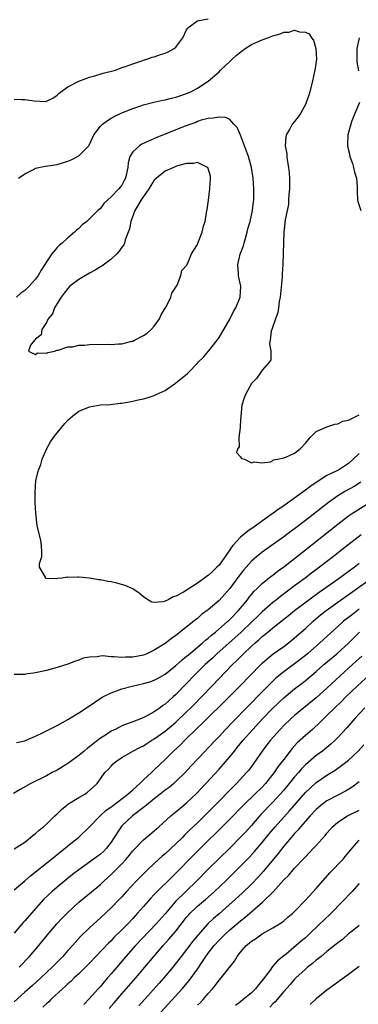
# Model space of a CAD drawing. Units: inches. Extents: x 2601000 to 2604000, y 1488000 to 1491000.
# Drawn here: x 2602376 to 2602439, y 1488666 to 1488848 of the extents above; entities that cross this region are included whole.
import ezdxf

# ---------------------------------------------------------------- set-up
doc = ezdxf.new("R2010")
doc.units = ezdxf.units.IN
doc.header["$MEASUREMENT"] = 0
doc.layers.add('LD26011488_2ft', color=194, linetype='Continuous')

msp = doc.modelspace()

# ---------------------------------------------------------------- linework, layer by layer
at = {"layer": 'LD26011488_2ft'}
for points, elevation in [([(2602375, 1488833.63), (2602376.43, 1488833.57), (2602377, 1488833.53), (2602378.71, 1488833.29), (2602380.8, 1488833.2), (2602381, 1488833.26), (2602382.21, 1488833.79), (2602383, 1488834.35), (2602383.31, 1488834.69), (2602383.68, 1488835), (2602385, 1488835.91), (2602387, 1488836.97), (2602388.47, 1488837.53), (2602389, 1488837.7), (2602389.96, 1488837.96), (2602391.55, 1488838.45), (2602393.8, 1488839), (2602395, 1488839.46), (2602395.68, 1488839.68), (2602397, 1488840.16), (2602398.7, 1488840.7), (2602399, 1488840.81), (2602399.64, 1488841), (2602400.62, 1488841.38), (2602401, 1488841.48), (2602402.12, 1488841.88), (2602403, 1488842.13), (2602403.59, 1488842.41), (2602404.7, 1488843), (2602405, 1488843.23), (2602406.29, 1488845), (2602407, 1488846.44), (2602407.22, 1488846.78), (2602407.44, 1488847), (2602409, 1488848.09), (2602411, 1488848.49)], 9106), ([(2602375.82, 1488819), (2602377, 1488819.8), (2602378.63, 1488820.63), (2602379, 1488820.84), (2602380.75, 1488821.25), (2602381.29, 1488821.29), (2602383, 1488821.52), (2602385, 1488822.12), (2602385.6, 1488822.4), (2602387, 1488823.14), (2602388.84, 1488825), (2602388.91, 1488825.09), (2602389.56, 1488826.44), (2602389.8, 1488827), (2602391, 1488828.63), (2602391.39, 1488829), (2602392.3, 1488829.7), (2602393, 1488830.08), (2602393.58, 1488830.42), (2602395, 1488831.08), (2602397, 1488831.9), (2602398.32, 1488832.32), (2602399, 1488832.58), (2602400.91, 1488833.09), (2602402.56, 1488833.44), (2602403, 1488833.52), (2602404.19, 1488833.81), (2602405, 1488833.97), (2602405.76, 1488834.24), (2602407, 1488834.64), (2602407.79, 1488835), (2602409, 1488835.64), (2602411, 1488836.98), (2602413, 1488838.7), (2602413.29, 1488839), (2602415, 1488840.57), (2602415.41, 1488841), (2602416.23, 1488841.77), (2602417.84, 1488843), (2602419, 1488843.71), (2602421, 1488844.62), (2602422.07, 1488845), (2602423, 1488845.37), (2602424.31, 1488845.69), (2602425, 1488846.02), (2602425.95, 1488846.05), (2602427, 1488846.38), (2602427.93, 1488846.07), (2602429, 1488845.99), (2602429.69, 1488845.7), (2602430.16, 1488845), (2602430.52, 1488844.52), (2602430.96, 1488843), (2602431.05, 1488841), (2602430.78, 1488839), (2602430.72, 1488838.72), (2602430.33, 1488837), (2602429.81, 1488835), (2602429.63, 1488834.37), (2602429.16, 1488833), (2602429, 1488832.65), (2602428.08, 1488831), (2602427.65, 1488830.35), (2602427, 1488829.49), (2602426.57, 1488829), (2602426.03, 1488828.03), (2602425.42, 1488827), (2602425.35, 1488826.65), (2602425.23, 1488825), (2602425.54, 1488823.54), (2602425.56, 1488823), (2602425.63, 1488822.37), (2602425.9, 1488821), (2602426.01, 1488820.01), (2602426.06, 1488819), (2602426.04, 1488817), (2602425.93, 1488815.93), (2602425.9, 1488815), (2602425.85, 1488814.15), (2602425.28, 1488811.28), (2602425, 1488809), (2602424.93, 1488807), (2602424.9, 1488805.1), (2602424.83, 1488803), (2602424.71, 1488801.29), (2602424.72, 1488801), (2602424.71, 1488800.71), (2602424.42, 1488797.58), (2602424.34, 1488797), (2602424.17, 1488796.17), (2602424.03, 1488795), (2602423.88, 1488794.12), (2602423.45, 1488793), (2602422.76, 1488791), (2602422.69, 1488790.68), (2602422.48, 1488789), (2602422.37, 1488788.37), (2602422.58, 1488787), (2602422.6, 1488785.4), (2602422.37, 1488785), (2602421, 1488783.5), (2602419.98, 1488782.02), (2602419, 1488781.03), (2602417.88, 1488779), (2602417.67, 1488778.33), (2602417.23, 1488777), (2602417, 1488774.25), (2602416.93, 1488773.07), (2602416.89, 1488772.89), (2602416.67, 1488771), (2602416.71, 1488769.29), (2602416.5, 1488769), (2602416.26, 1488768.26), (2602417, 1488767.41), (2602417.15, 1488767.15), (2602417.7, 1488767), (2602419, 1488766.32), (2602419.51, 1488766.5), (2602421, 1488766.35), (2602422.52, 1488766.52), (2602423, 1488766.74), (2602423.12, 1488766.88), (2602423.84, 1488767), (2602425, 1488767.24), (2602425.36, 1488767.36), (2602427, 1488768.13), (2602428.1, 1488769), (2602429, 1488769.94), (2602429.86, 1488771), (2602431, 1488772.14), (2602432.99, 1488773.01), (2602434.49, 1488773.51), (2602435, 1488773.54), (2602435.97, 1488774.03), (2602437, 1488774.22), (2602439, 1488775.23)], 9108), ([(2602438.95, 1488845), (2602438.56, 1488843), (2602438.52, 1488841), (2602438.56, 1488840.56), (2602438.87, 1488838.87)], 9106), ([(2602439.04, 1488833), (2602438.16, 1488831), (2602437.61, 1488829.61), (2602437.4, 1488829), (2602436.89, 1488827), (2602436.83, 1488825.17), (2602436.81, 1488825), (2602437, 1488824.13), (2602437.22, 1488823.22), (2602437.26, 1488823), (2602437.72, 1488821.72), (2602437.93, 1488821), (2602438.1, 1488820.1), (2602438.45, 1488819), (2602438.62, 1488817.38), (2602438.58, 1488816.58), (2602438.64, 1488815), (2602438.71, 1488814.71), (2602439.29, 1488813)], 9106), ([(2602439, 1488768.07), (2602437.89, 1488767), (2602437, 1488766.18), (2602435.17, 1488765), (2602434.81, 1488764.82), (2602433, 1488763.97), (2602431.17, 1488762.83), (2602431, 1488762.69), (2602429.99, 1488762.01), (2602429, 1488761.25), (2602425, 1488758.4), (2602424.17, 1488757.83), (2602423.01, 1488757), (2602419.49, 1488754.51), (2602418.33, 1488753.67), (2602417, 1488752.55), (2602415.57, 1488751), (2602415.3, 1488750.7), (2602415, 1488750.25), (2602413, 1488747.42), (2602412.62, 1488747), (2602411.77, 1488746.23), (2602411, 1488745.49), (2602410.69, 1488745.31), (2602410.32, 1488745), (2602409, 1488744.08), (2602406.4, 1488742.4), (2602405, 1488741.64), (2602404.47, 1488741.53), (2602403.6, 1488741), (2602403, 1488740.7), (2602402.58, 1488740.58), (2602401, 1488740.47), (2602400.57, 1488740.57), (2602399.82, 1488741), (2602399, 1488741.5), (2602398.2, 1488742.2), (2602397, 1488743), (2602395.62, 1488743.62), (2602394.04, 1488744.04), (2602393, 1488744.29), (2602392.39, 1488744.39), (2602391, 1488744.68), (2602390.7, 1488744.7), (2602388.99, 1488745.01), (2602387, 1488745.16), (2602386.8, 1488745.2), (2602385, 1488745.11), (2602384.85, 1488745.15), (2602383.85, 1488745), (2602383, 1488744.91), (2602382.89, 1488744.89), (2602380.95, 1488744.95), (2602380.82, 1488745), (2602380.82, 1488745.18), (2602379.73, 1488747), (2602379.71, 1488747.71), (2602380.13, 1488749), (2602380.18, 1488749.82), (2602380.11, 1488751), (2602379.97, 1488751.97), (2602379.29, 1488754.71), (2602379.03, 1488757), (2602378.95, 1488759), (2602378.91, 1488760.91), (2602379.07, 1488763.07), (2602379.52, 1488765), (2602379.97, 1488766.03), (2602380.21, 1488767), (2602381.07, 1488769), (2602381.79, 1488770.21), (2602382.31, 1488771), (2602383, 1488771.88), (2602384.42, 1488773.58), (2602385, 1488774.2), (2602385.4, 1488774.6), (2602385.88, 1488775), (2602387, 1488775.88), (2602389, 1488776.7), (2602391, 1488777.03), (2602392.86, 1488777.14), (2602394.65, 1488777.35), (2602395, 1488777.37), (2602396.36, 1488777.64), (2602397, 1488777.71), (2602398.03, 1488777.97), (2602399, 1488778.16), (2602399.65, 1488778.35), (2602401, 1488778.81), (2602401.13, 1488778.87), (2602401.36, 1488779), (2602403, 1488779.71), (2602404.96, 1488781.04), (2602407.14, 1488782.86), (2602407.26, 1488783), (2602409, 1488784.74), (2602409.21, 1488785), (2602410.11, 1488785.89), (2602411.04, 1488786.96), (2602412.64, 1488789), (2602413, 1488789.5), (2602413.91, 1488791), (2602415, 1488792.91), (2602415.69, 1488794.31), (2602416.11, 1488795), (2602416.94, 1488797), (2602417.05, 1488799), (2602416.65, 1488800.65), (2602416.6, 1488801), (2602416.63, 1488801.37), (2602416.47, 1488803), (2602416.91, 1488804.91), (2602417.52, 1488806.48), (2602417.65, 1488807), (2602418.24, 1488809), (2602418.36, 1488809.64), (2602418.77, 1488811), (2602419.22, 1488813), (2602419.37, 1488814.63), (2602419.43, 1488815), (2602419.45, 1488815.45), (2602419.43, 1488817), (2602419.3, 1488819), (2602419.02, 1488821), (2602418.46, 1488823), (2602417.75, 1488825), (2602417, 1488826.96), (2602416.38, 1488828.38), (2602415.76, 1488829), (2602415, 1488829.85), (2602414.25, 1488830.25), (2602413, 1488830.31), (2602411.92, 1488830.08), (2602411, 1488830.05), (2602409.71, 1488829.71), (2602409, 1488829.48), (2602408.68, 1488829.32), (2602407.76, 1488829), (2602406.55, 1488828.55), (2602401.48, 1488826.52), (2602400.07, 1488825.93), (2602398.71, 1488825.29), (2602398.24, 1488825), (2602397, 1488823.86), (2602396.46, 1488823), (2602396.16, 1488821.84), (2602396.09, 1488821), (2602395.69, 1488819), (2602395.44, 1488818.56), (2602395, 1488817.7), (2602394.41, 1488817), (2602393, 1488815.52), (2602392.39, 1488815), (2602391.66, 1488814.34), (2602391, 1488813.42), (2602390.54, 1488813), (2602389, 1488811.49), (2602388.47, 1488811), (2602387.65, 1488810.35), (2602387, 1488809.69), (2602386.61, 1488809.39), (2602386.23, 1488809), (2602385, 1488807.94), (2602383.94, 1488807), (2602383.42, 1488806.58), (2602383, 1488806.15), (2602382, 1488805), (2602381, 1488803.54), (2602380.7, 1488803), (2602380.01, 1488801.99), (2602379.5, 1488801), (2602379, 1488800.34), (2602377.82, 1488799), (2602377.39, 1488798.61), (2602377, 1488798.19), (2602376.28, 1488797.72), (2602375.48, 1488797)], 9110), ([(2602439.27, 1488762.73), (2602438.07, 1488761.93), (2602436.33, 1488761), (2602435, 1488760.23), (2602433.28, 1488759), (2602429, 1488755.66), (2602427, 1488754.14), (2602426.34, 1488753.66), (2602425, 1488752.66), (2602421, 1488749.77), (2602420.56, 1488749.44), (2602420.03, 1488749), (2602419, 1488748.12), (2602417.51, 1488746.49), (2602416.64, 1488745.36), (2602415, 1488743.08), (2602413, 1488740.88), (2602411, 1488739.15), (2602410.81, 1488739), (2602409.76, 1488738.24), (2602409, 1488737.54), (2602408.69, 1488737.31), (2602408.32, 1488737), (2602405, 1488734.4), (2602404.16, 1488733.84), (2602403, 1488732.9), (2602401, 1488731.65), (2602399.6, 1488731), (2602399, 1488730.76), (2602397, 1488730.36), (2602395.66, 1488730.34), (2602395, 1488730.29), (2602393.55, 1488730.45), (2602393, 1488730.43), (2602391.4, 1488730.6), (2602391, 1488730.56), (2602390.44, 1488730.44), (2602389, 1488730.39), (2602387.84, 1488730.16), (2602387, 1488729.8), (2602386.37, 1488729.63), (2602385, 1488729.07), (2602383, 1488728.46), (2602381, 1488727.91), (2602379, 1488727.45), (2602377.21, 1488727.21), (2602377, 1488727.18), (2602375, 1488727.15)], 9112), ([(2602375.44, 1488714.56), (2602377, 1488714.9), (2602377.25, 1488715), (2602379, 1488715.75), (2602380.41, 1488716.41), (2602381.54, 1488717), (2602383, 1488717.73), (2602385, 1488718.85), (2602387, 1488720.09), (2602389, 1488721.39), (2602389.96, 1488722.04), (2602391.17, 1488722.83), (2602391.47, 1488723), (2602393, 1488723.79), (2602394.17, 1488724.17), (2602395, 1488724.5), (2602396.88, 1488725), (2602399, 1488725.47), (2602400.17, 1488725.83), (2602401, 1488726.11), (2602401.58, 1488726.42), (2602403, 1488727.24), (2602405, 1488728.82), (2602406.14, 1488729.86), (2602407, 1488730.52), (2602407.25, 1488730.75), (2602409.94, 1488733), (2602410.49, 1488733.51), (2602411, 1488733.89), (2602411.58, 1488734.42), (2602412.33, 1488735), (2602414.65, 1488737), (2602414.82, 1488737.18), (2602415, 1488737.33), (2602416.61, 1488739), (2602418.25, 1488741), (2602418.56, 1488741.44), (2602419, 1488741.97), (2602419.48, 1488742.52), (2602420, 1488743), (2602421, 1488743.98), (2602422.67, 1488745.33), (2602423, 1488745.57), (2602423.8, 1488746.2), (2602425, 1488747.08), (2602427, 1488748.63), (2602435.02, 1488754.98), (2602437, 1488756.5), (2602437.74, 1488757), (2602441, 1488759.02)], 9114), ([(2602439.36, 1488753), (2602435.77, 1488750.23), (2602434.23, 1488749), (2602431.63, 1488747), (2602430.11, 1488745.89), (2602428.97, 1488745), (2602427, 1488743.55), (2602424.39, 1488741.61), (2602423.66, 1488741), (2602423, 1488740.49), (2602421, 1488738.75), (2602420.1, 1488737.9), (2602419.21, 1488737), (2602417.07, 1488734.93), (2602416.02, 1488733.98), (2602412.61, 1488731), (2602411.79, 1488730.21), (2602410.44, 1488729), (2602409, 1488727.56), (2602408.42, 1488727), (2602407, 1488725.51), (2602405, 1488723.45), (2602404.5, 1488723), (2602403.69, 1488722.31), (2602403, 1488721.64), (2602402.6, 1488721.4), (2602402.09, 1488721), (2602401, 1488720.24), (2602399.32, 1488719.32), (2602398.63, 1488719), (2602397, 1488718.39), (2602395.97, 1488718.03), (2602395, 1488717.63), (2602394.56, 1488717.44), (2602393.75, 1488717), (2602393, 1488716.65), (2602391.96, 1488715.96), (2602391, 1488715.36), (2602389.65, 1488714.35), (2602389, 1488713.78), (2602388.53, 1488713.47), (2602388.02, 1488713), (2602387, 1488712.14), (2602385.41, 1488711), (2602385, 1488710.67), (2602383, 1488709.47), (2602382.08, 1488709), (2602381, 1488708.39), (2602378.14, 1488707), (2602376.14, 1488705.86), (2602374.88, 1488705.12)], 9116), ([(2602375, 1488694.89), (2602377, 1488696.16), (2602378.08, 1488697), (2602378.57, 1488697.43), (2602379, 1488697.73), (2602379.64, 1488698.36), (2602380.47, 1488699), (2602381, 1488699.44), (2602382.58, 1488701), (2602383, 1488701.37), (2602383.81, 1488702.19), (2602384.8, 1488703), (2602385, 1488703.15), (2602387, 1488704.38), (2602388.14, 1488705), (2602388.64, 1488705.36), (2602389.69, 1488706.31), (2602390.41, 1488707), (2602391, 1488707.86), (2602391.85, 1488709), (2602392.44, 1488709.56), (2602393, 1488710.22), (2602393.39, 1488710.61), (2602393.82, 1488711), (2602395, 1488711.81), (2602397.02, 1488713), (2602398.33, 1488713.67), (2602399, 1488713.98), (2602399.59, 1488714.41), (2602400.55, 1488715), (2602401, 1488715.25), (2602403, 1488716.65), (2602405, 1488718.34), (2602407, 1488720.26), (2602407.76, 1488721), (2602408.37, 1488721.63), (2602409.75, 1488723), (2602411.69, 1488725), (2602413, 1488726.4), (2602415.5, 1488729), (2602416.27, 1488729.73), (2602417.51, 1488731), (2602419, 1488732.38), (2602419.69, 1488733), (2602420.4, 1488733.6), (2602421, 1488734.17), (2602422.03, 1488735), (2602423, 1488735.81), (2602425, 1488737.4), (2602425.9, 1488738.1), (2602427.01, 1488739), (2602429.62, 1488741), (2602431.58, 1488742.42), (2602435.24, 1488745), (2602436.25, 1488745.75), (2602438.02, 1488747), (2602439, 1488747.73)], 9118), ([(2602375, 1488687.3), (2602377, 1488688.96), (2602378.07, 1488689.93), (2602381.94, 1488693), (2602383.63, 1488694.37), (2602384.46, 1488695), (2602385, 1488695.47), (2602386.96, 1488697), (2602389, 1488698.94), (2602390.96, 1488701), (2602392.03, 1488701.97), (2602393, 1488702.66), (2602393.18, 1488702.82), (2602396.12, 1488705), (2602396.56, 1488705.44), (2602397, 1488705.79), (2602397.61, 1488706.39), (2602398.35, 1488707), (2602399, 1488707.64), (2602400.47, 1488709), (2602400.73, 1488709.27), (2602401, 1488709.5), (2602403, 1488711.44), (2602404.54, 1488713), (2602405.83, 1488714.17), (2602406.63, 1488715), (2602409, 1488717.28), (2602409.9, 1488718.1), (2602410.78, 1488719), (2602413.93, 1488722.07), (2602416.85, 1488725), (2602420.74, 1488729), (2602421, 1488729.26), (2602421.92, 1488730.08), (2602423.03, 1488730.97), (2602425, 1488732.37), (2602425.85, 1488733), (2602426.49, 1488733.51), (2602427, 1488733.93), (2602429, 1488735.69), (2602430.44, 1488737), (2602431.83, 1488738.17), (2602432.85, 1488739), (2602435, 1488740.57), (2602441, 1488744.8)], 9120), ([(2602439, 1488739.22), (2602437.71, 1488738.29), (2602437, 1488737.72), (2602436.59, 1488737.41), (2602436.08, 1488737), (2602435, 1488736.04), (2602431.71, 1488733), (2602429.38, 1488731), (2602429, 1488730.69), (2602427, 1488729.12), (2602425, 1488727.64), (2602423.55, 1488726.45), (2602423, 1488725.95), (2602421, 1488723.97), (2602415.57, 1488718.43), (2602414.19, 1488717), (2602413, 1488715.7), (2602412.32, 1488715), (2602411, 1488713.57), (2602410.44, 1488713), (2602407.79, 1488710.21), (2602406.7, 1488709), (2602405, 1488707.35), (2602404.61, 1488707), (2602403.73, 1488706.27), (2602403, 1488705.73), (2602402.09, 1488705), (2602401, 1488704.16), (2602399.55, 1488703), (2602399.26, 1488702.74), (2602396.96, 1488701), (2602395, 1488699.13), (2602394.88, 1488699), (2602394.11, 1488697.89), (2602393.59, 1488697), (2602393, 1488696.11), (2602392.12, 1488695), (2602391.58, 1488694.42), (2602391, 1488693.92), (2602387, 1488691.02), (2602385.86, 1488690.14), (2602384.42, 1488689), (2602383, 1488687.82), (2602382.05, 1488687), (2602380.49, 1488685.51), (2602380.01, 1488685), (2602378.22, 1488683), (2602377, 1488681.57), (2602376.72, 1488681.28), (2602375, 1488679.31)], 9122), ([(2602375.97, 1488673), (2602377.9, 1488675), (2602379.58, 1488677), (2602381.2, 1488679), (2602382.91, 1488681), (2602383.91, 1488682.09), (2602384.83, 1488683), (2602387.04, 1488685), (2602391, 1488688.32), (2602391.73, 1488689), (2602393, 1488690.13), (2602393.88, 1488691), (2602395, 1488692.15), (2602395.8, 1488693), (2602396.35, 1488693.65), (2602397, 1488694.5), (2602399, 1488696.59), (2602401, 1488698.24), (2602401.39, 1488698.61), (2602401.86, 1488699), (2602404.07, 1488701), (2602405, 1488701.75), (2602406.48, 1488703), (2602407, 1488703.42), (2602408.84, 1488705.16), (2602410.56, 1488707), (2602413, 1488709.65), (2602414.21, 1488711), (2602415, 1488711.92), (2602415.86, 1488713), (2602416.38, 1488713.62), (2602417.48, 1488715), (2602419.25, 1488717), (2602421.14, 1488719), (2602423, 1488720.91), (2602425, 1488722.83), (2602427, 1488724.48), (2602428.43, 1488725.57), (2602429, 1488726.02), (2602431, 1488727.71), (2602432.45, 1488729), (2602434.83, 1488731), (2602437, 1488732.98), (2602439.05, 1488735)], 9124), ([(2602439.44, 1488730.56), (2602438.4, 1488729.6), (2602437.73, 1488729), (2602435.53, 1488727), (2602433, 1488724.63), (2602431, 1488722.86), (2602428.71, 1488721), (2602427, 1488719.56), (2602426.38, 1488719), (2602425, 1488717.7), (2602424.31, 1488717), (2602422.53, 1488715), (2602421.88, 1488714.12), (2602421, 1488713), (2602419, 1488710.14), (2602418.52, 1488709.48), (2602418.12, 1488709), (2602416.25, 1488707), (2602415.6, 1488706.4), (2602412.29, 1488703), (2602410.3, 1488701), (2602409, 1488699.72), (2602407.61, 1488698.39), (2602407, 1488697.77), (2602406.59, 1488697.41), (2602406.21, 1488697), (2602405, 1488695.83), (2602403, 1488694), (2602402.45, 1488693.55), (2602401, 1488692.21), (2602399.74, 1488691), (2602398.36, 1488689.64), (2602397.72, 1488689), (2602395.84, 1488687), (2602395, 1488686.04), (2602394.5, 1488685.5), (2602393, 1488683.96), (2602391, 1488682.1), (2602390.42, 1488681.58), (2602389, 1488680.27), (2602387.34, 1488678.66), (2602386.37, 1488677.63), (2602385.82, 1488677), (2602385, 1488676.11), (2602384.02, 1488675), (2602382.07, 1488673), (2602379.97, 1488671), (2602378.42, 1488669.58), (2602377, 1488668.37), (2602375, 1488666.6)], 9126), ([(2602441, 1488727.21), (2602438.61, 1488725), (2602436.51, 1488723), (2602435.76, 1488722.24), (2602434.44, 1488721), (2602433, 1488719.56), (2602432.41, 1488719), (2602431.71, 1488718.29), (2602430.31, 1488717), (2602429, 1488715.85), (2602427.51, 1488714.49), (2602426.55, 1488713.44), (2602425, 1488711.46), (2602424.66, 1488711), (2602423.92, 1488710.08), (2602423.21, 1488709), (2602423, 1488708.73), (2602421.62, 1488707), (2602421, 1488706.32), (2602419.66, 1488705), (2602417.56, 1488703), (2602415, 1488700.37), (2602408.28, 1488693.72), (2602405, 1488690.38), (2602404.29, 1488689.71), (2602401.27, 1488686.73), (2602401, 1488686.43), (2602400.3, 1488685.7), (2602399, 1488684.25), (2602397.91, 1488683), (2602397, 1488681.99), (2602396.08, 1488681), (2602395, 1488679.89), (2602393.53, 1488678.47), (2602393, 1488677.9), (2602392.53, 1488677.47), (2602389, 1488673.75), (2602388.25, 1488673), (2602387, 1488671.78), (2602386.17, 1488671), (2602385.58, 1488670.42), (2602385, 1488669.91), (2602384.54, 1488669.46), (2602384.01, 1488669), (2602381.85, 1488667), (2602381.43, 1488666.57), (2602381, 1488666.23), (2602380.37, 1488665.63)], 9128), ([(2602440.02, 1488721), (2602438.18, 1488719), (2602436.7, 1488717.3), (2602435, 1488715.47), (2602434.53, 1488715), (2602433.73, 1488714.27), (2602432.63, 1488713.37), (2602432.16, 1488713), (2602431, 1488712.14), (2602429, 1488710.42), (2602428.3, 1488709.7), (2602427.71, 1488709), (2602427, 1488708.21), (2602425, 1488705.76), (2602424.36, 1488705), (2602423, 1488703.52), (2602420.76, 1488701.24), (2602419, 1488699.24), (2602417.94, 1488698.06), (2602417, 1488697.05), (2602415, 1488695.03), (2602411, 1488691.11), (2602408.88, 1488689), (2602404.89, 1488685.11), (2602403, 1488682.89), (2602401.34, 1488681), (2602397.5, 1488677), (2602395.7, 1488675), (2602393, 1488671.77), (2602392.33, 1488671), (2602391.7, 1488670.3), (2602391, 1488669.45), (2602390.59, 1488669), (2602389, 1488667.19), (2602387.92, 1488666.08)], 9130), ([(2602392.66, 1488665.34), (2602393.58, 1488666.42), (2602395, 1488668.07), (2602397.57, 1488671), (2602400.92, 1488675), (2602402.66, 1488677), (2602403.78, 1488678.22), (2602405, 1488679.67), (2602407, 1488682.23), (2602407.35, 1488682.65), (2602407.67, 1488683), (2602409, 1488684.29), (2602410.47, 1488685.53), (2602411.53, 1488686.47), (2602412.13, 1488687), (2602414.25, 1488689), (2602417, 1488691.69), (2602418.63, 1488693.37), (2602419.58, 1488694.42), (2602421, 1488696.07), (2602422.31, 1488697.69), (2602423.41, 1488699), (2602426.07, 1488701.93), (2602429, 1488705.3), (2602429.86, 1488706.14), (2602431, 1488707.17), (2602433, 1488708.52), (2602434.54, 1488709.46), (2602435.71, 1488710.29), (2602437, 1488711.32), (2602438.81, 1488713), (2602439.86, 1488714.14)], 9132), ([(2602439, 1488707.28), (2602437.69, 1488706.31), (2602436.44, 1488705.56), (2602435, 1488704.85), (2602433, 1488703.79), (2602431.95, 1488703), (2602431.43, 1488702.57), (2602431, 1488702.19), (2602429.87, 1488701), (2602428.11, 1488699), (2602427.62, 1488698.38), (2602427, 1488697.75), (2602426.36, 1488697), (2602425, 1488695.39), (2602423.96, 1488694.04), (2602421.24, 1488690.76), (2602420.29, 1488689.71), (2602419, 1488688.37), (2602417.29, 1488686.71), (2602415.42, 1488685), (2602413, 1488682.9), (2602411.97, 1488682.03), (2602410.95, 1488681.05), (2602409.12, 1488679), (2602408.16, 1488677.84), (2602407, 1488676.3), (2602405.97, 1488675), (2602405.56, 1488674.44), (2602404.42, 1488673), (2602402.75, 1488671), (2602401.93, 1488670.07), (2602398.15, 1488665.85)], 9134), ([(2602401, 1488663.29), (2602406.19, 1488669), (2602407.48, 1488670.52), (2602409, 1488672.66), (2602409.96, 1488674.04), (2602410.55, 1488675), (2602411, 1488675.61), (2602412.11, 1488677), (2602413, 1488677.98), (2602414.03, 1488679), (2602415, 1488679.88), (2602417, 1488681.57), (2602417.81, 1488682.19), (2602421.04, 1488685), (2602423.03, 1488686.97), (2602425, 1488689.15), (2602425.95, 1488690.05), (2602426.72, 1488691), (2602427, 1488691.32), (2602428.8, 1488693.2), (2602429, 1488693.44), (2602430.52, 1488695), (2602431, 1488695.52), (2602432.65, 1488697.35), (2602433, 1488697.82), (2602434, 1488699), (2602435, 1488699.86), (2602436.8, 1488701), (2602439, 1488702.05)], 9136), ([(2602409, 1488665.96), (2602409.54, 1488666.46), (2602410.06, 1488667), (2602411, 1488668.1), (2602411.81, 1488669), (2602412.36, 1488669.64), (2602413, 1488670.58), (2602413.4, 1488671), (2602415.89, 1488674.11), (2602416.35, 1488675), (2602417, 1488675.8), (2602418.03, 1488677), (2602418.57, 1488677.43), (2602419, 1488677.8), (2602419.74, 1488678.26), (2602421, 1488679.14), (2602423, 1488680.25), (2602424.22, 1488681), (2602424.69, 1488681.31), (2602425, 1488681.56), (2602425.76, 1488682.24), (2602426.67, 1488683), (2602427, 1488683.31), (2602429, 1488685.38), (2602431, 1488687.55), (2602433.56, 1488690.44), (2602435.99, 1488693), (2602436.47, 1488693.53), (2602437.7, 1488695), (2602439, 1488696.49)], 9138), ([(2602439, 1488688.48), (2602437.65, 1488687), (2602435.76, 1488685), (2602433.77, 1488683), (2602432.35, 1488681.65), (2602431.7, 1488681), (2602429.6, 1488679), (2602429, 1488678.46), (2602428.21, 1488677.79), (2602427.31, 1488677), (2602425.43, 1488675.43), (2602425, 1488675.08), (2602423.82, 1488674.18), (2602423, 1488673.18), (2602422.9, 1488673.1), (2602422.46, 1488672.46), (2602421, 1488670.53), (2602420.29, 1488669.71), (2602419.75, 1488669), (2602419, 1488668.27), (2602417.49, 1488667), (2602417, 1488666.61), (2602416.07, 1488665.93)], 9140), ([(2602439, 1488680.71), (2602437.69, 1488679.69), (2602437, 1488679.14), (2602435.86, 1488678.14), (2602435, 1488677.53), (2602434.72, 1488677.28), (2602433, 1488675.91), (2602431.9, 1488675), (2602431.42, 1488674.58), (2602431, 1488674.28), (2602430.32, 1488673.68), (2602429.42, 1488673), (2602429, 1488672.65), (2602427.22, 1488671), (2602427, 1488670.78), (2602426.19, 1488669.81), (2602425, 1488668.49), (2602423.4, 1488666.6), (2602423, 1488666.23), (2602422.41, 1488665.59)], 9142), ([(2602439, 1488673.12), (2602437, 1488671.63), (2602433, 1488668.75), (2602431, 1488667.16), (2602429.88, 1488666.12)], 9144)]:
    msp.add_lwpolyline(points, dxfattribs=dict(at, elevation=elevation))
at = {"layer": 'LD26011488_2ft', "elevation": 9112}
msp.add_lwpolyline([(2602403.04, 1488794.96), (2602403.18, 1488795.18), (2602404.09, 1488797), (2602404.26, 1488797.74), (2602405, 1488798.82), (2602405.09, 1488799), (2602405.22, 1488799.22), (2602405.89, 1488801), (2602406.1, 1488801.9), (2602407, 1488802.86), (2602407.04, 1488802.96), (2602407.14, 1488803.14), (2602407.91, 1488805), (2602408.34, 1488805.66), (2602409, 1488806.72), (2602409.07, 1488806.93), (2602409.1, 1488807), (2602409.86, 1488809), (2602410.1, 1488810.1), (2602410.42, 1488811), (2602410.68, 1488812.68), (2602410.82, 1488813.18), (2602411.06, 1488814.94), (2602411.32, 1488817), (2602411.41, 1488819), (2602411.39, 1488819.39), (2602410.95, 1488820.95), (2602410.88, 1488821), (2602409, 1488821.89), (2602408.28, 1488821.72), (2602407, 1488821.74), (2602405.28, 1488821.28), (2602404.87, 1488821.13), (2602403, 1488820.32), (2602401.4, 1488819), (2602401, 1488818.61), (2602400.33, 1488817.67), (2602399.97, 1488817), (2602399, 1488815.62), (2602398.59, 1488815), (2602397.96, 1488813.96), (2602397.41, 1488813), (2602396.66, 1488811), (2602396.4, 1488809.6), (2602395.59, 1488807.59), (2602395.45, 1488807), (2602395.34, 1488806.66), (2602395, 1488806.24), (2602394.51, 1488805.49), (2602394.06, 1488805), (2602393, 1488804.02), (2602391.3, 1488802.7), (2602391, 1488802.57), (2602390.04, 1488801.96), (2602389, 1488801.44), (2602388.27, 1488801), (2602387, 1488800.26), (2602385.37, 1488799), (2602385, 1488798.61), (2602384.3, 1488797.7), (2602383.72, 1488797), (2602383, 1488795.79), (2602382.49, 1488795), (2602382.12, 1488793.88), (2602381.36, 1488793), (2602381, 1488792.31), (2602380.15, 1488791), (2602380.01, 1488789.99), (2602379, 1488789.2), (2602378.93, 1488789.07), (2602378.81, 1488789), (2602378.07, 1488788.07), (2602377.69, 1488787), (2602379, 1488786.4), (2602379.34, 1488786.66), (2602381, 1488786.6), (2602381.25, 1488786.75), (2602382.48, 1488787), (2602383, 1488787.16), (2602383.16, 1488787.16), (2602385, 1488787.79), (2602385.82, 1488787.82), (2602387, 1488788.1), (2602388.1, 1488788.1), (2602389, 1488788.21), (2602392.27, 1488788.27), (2602393, 1488788.24), (2602394.37, 1488788.37), (2602395, 1488788.37), (2602396.83, 1488788.83), (2602397, 1488788.86), (2602397.33, 1488789), (2602399, 1488789.88), (2602399.65, 1488790.35), (2602400.44, 1488791), (2602401, 1488791.62), (2602401.99, 1488793), (2602402.27, 1488793.73)], close=True, dxfattribs=at)

doc.saveas('drawing.dxf')
